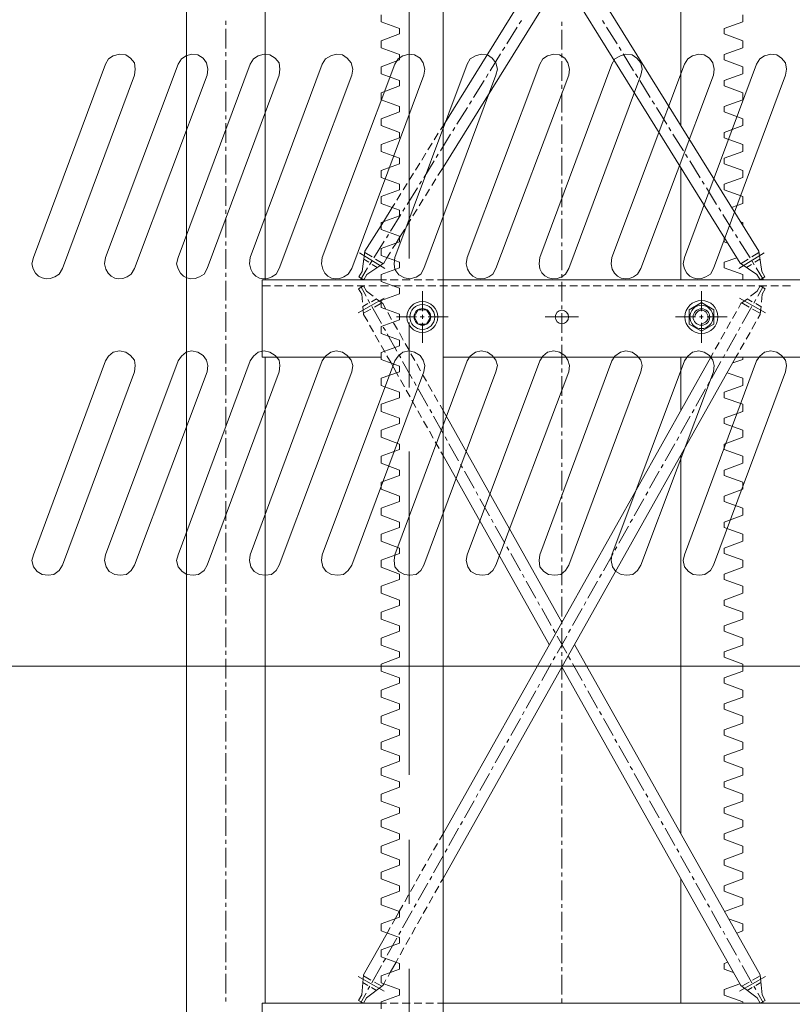
# Model space of a CAD drawing. Units: millimetres. Extents: x -8 to 1028219, y -207 to 7119161.
# Drawn here: x 513643 to 513644, y 3560650 to 3560651 of the extents above; entities that cross this region are included whole.
import ezdxf

# ---------------------------------------------------------------- set-up
doc = ezdxf.new("R2010")
doc.units = ezdxf.units.MM
doc.header["$LTSCALE"] = 10
doc.header["$PDSIZE"] = -5
doc.layers.get('0').update_dxf_attribs({"lineweight": 18})
doc.layers.get('Defpoints').update_dxf_attribs({"lineweight": 18})
doc.layers.add('尺寸线层', color=3, linetype='Continuous', lineweight=18)
doc.styles.add('YQ_DIM', font='SimSun.ttf', dxfattribs={"width": 0.8})
doc.dimstyles.new('yqm0_200', dxfattribs={"dimscale": 0.2, "dimtxt": 3, "dimasz": 1, "dimexe": 1.5, "dimexo": 3, "dimgap": 0.5, "dimtad": 1, "dimdec": 3, "dimdsep": 46, "dimtxsty": 'YQ_DIM', "dimblk": '_CAXARROW', "dimcen": 0, "dimdle": 2, "dimclrd": 256, "dimclre": 256, "dimclrt": 7, "dimadec": 1, "dimazin": 2, "dimtfac": 1, "dimtdec": 4, "dimtix": 1, "dimtmove": 2, "dimatfit": 3, "dimfxl": 1, "dimtolj": 1, "dimarcsym": 0})

# ---------------------------------------------------------------- blocks, each defined once
blk = doc.blocks.new('标准节_2_1')
at = {"color": 7, "lineweight": 0}
for points in [[(671.1, 84.32), (671.1, 1592.45)], [(919.21, 84.32), (919.21, 1592.45)], [(747.07, 874.35), (747.07, 1502.34)], [(1224.58, 901.88), (919.21, 1393.7)], [(1206.59, 890.5), (919.21, 1353.33)], [(1149.15, 1023.37), (1149.15, 1353.33)], [(919.21, 1023.37), (1021.61, 1188.35)], [(919.21, 982.99), (1034.09, 1168.16)], [(709.08, 1124.85), (709.08, 1121)], [(877.18, 1117.51), (859.2, 1123.93), (859.2, 1130.72)], [(995, 1125.22), (992.98, 1121.91)], [(1073.36, 1125.22), (1075.38, 1121.91)], [(1191.18, 1117.51), (1209.16, 1123.93), (1209.16, 1130.72)], [(709.08, 1117.14), (709.08, 1098.06)], [(877.18, 1112.19), (877.18, 1117.51)], [(990.96, 1118.79), (980.87, 1102.65)], [(1034.09, 1123.75), (1034.09, 1120.08)], [(1034.09, 1116.23), (1034.09, 1097.14)], [(1077.4, 1118.79), (1087.49, 1102.65)], [(1191.18, 1112.19), (1191.18, 1117.51)], [(877.18, 1112.19), (859.2, 1105.58)], [(877.18, 1092.37), (859.2, 1098.79), (859.2, 1105.58)], [(1191.18, 1112.19), (1209.16, 1105.58), (1209.16, 1098.79)], [(978.85, 1099.34), (976.83, 1096.04)], [(1089.51, 1099.34), (1091.53, 1096.04)], [(1191.18, 1087.05), (1191.18, 1092.37), (1209.16, 1098.79)], [(709.08, 1094.39), (709.08, 1090.53)], [(709.08, 1086.68), (709.08, 1067.59)], [(877.18, 1087.05), (859.2, 1080.44)], [(877.18, 1087.05), (877.18, 1092.37)], [(974.81, 1092.92), (964.72, 1076.59)], [(1034.09, 1093.29), (1034.09, 1089.43)], [(1093.36, 1092.92), (1103.46, 1076.59)], [(1191.18, 1087.05), (1209.16, 1080.44)], [(877.18, 1067.23), (859.2, 1073.65), (859.2, 1080.44)], [(1034.09, 1085.76), (1034.09, 1066.68)], [(1191.18, 1067.23), (1209.16, 1073.65), (1209.16, 1080.44)], [(877.18, 1061.91), (877.18, 1067.23)], [(958.85, 1067.04), (948.75, 1050.71)], [(962.7, 1073.47), (960.87, 1070.16)], [(1105.48, 1073.47), (1107.49, 1070.16)], [(1109.51, 1067.04), (1119.61, 1050.71)], [(1191.18, 1061.91), (1191.18, 1067.23)], [(709.08, 1063.92), (709.08, 1060.07)], [(877.18, 1061.91), (859.2, 1055.3)], [(1034.09, 1062.82), (1034.09, 1058.97)], [(1191.18, 1061.91), (1209.16, 1055.3), (1209.16, 1048.51)], [(709.08, 1056.22), (709.08, 1037.13)], [(877.18, 1042.09), (859.2, 1048.51), (859.2, 1055.3)], [(1034.09, 1055.3), (1034.09, 1036.21)], [(1191.18, 1036.76), (1191.18, 1042.09), (1209.16, 1048.51)], [(877.18, 1036.76), (877.18, 1042.09)], [(942.7, 1040.98), (932.61, 1024.84)], [(946.74, 1047.59), (944.72, 1044.29)], [(1121.63, 1047.59), (1123.64, 1044.29)], [(1125.66, 1040.98), (1135.57, 1024.84)], [(709.08, 1033.28), (709.08, 1029.61)], [(877.18, 1036.76), (859.2, 1030.16)], [(877.18, 1016.94), (859.2, 1023.55), (859.2, 1030.16)], [(1034.09, 1032.36), (1034.09, 1028.51)], [(1191.18, 1036.76), (1209.16, 1030.16)], [(1191.18, 1016.94), (1209.16, 1023.55), (1209.16, 1030.16)], [(709.08, 1025.75), (709.08, 1006.67)], [(916.64, 1019.33), (919.21, 1023.37)], [(930.59, 1021.72), (928.57, 1018.41)], [(1034.09, 1024.65), (1034.09, 1005.75)], [(1137.59, 1021.72), (1139.61, 1018.41)], [(877.18, 1011.62), (859.2, 1005.02)], [(877.18, 1011.62), (877.18, 1016.94)], [(910.58, 1009.6), (914.62, 1016.03)], [(926.55, 1015.11), (916.64, 998.96)], [(1141.63, 1015.11), (1151.72, 998.96)], [(1191.18, 1011.62), (1191.18, 1016.94)], [(1191.18, 1011.62), (1209.16, 1005.02)], [(709.08, 1002.81), (709.08, 999.14)], [(877.18, 991.8), (859.2, 998.41), (859.2, 1005.02)], [(904.53, 999.88), (908.56, 1006.48)], [(1034.09, 1001.9), (1034.09, 998.04)], [(1191.18, 991.8), (1209.16, 998.41), (1209.16, 1005.02)], [(709.08, 995.29), (709.08, 976.2)], [(877.18, 986.48), (877.18, 991.8)], [(898.65, 990.15), (902.51, 996.76)], [(914.62, 995.84), (912.6, 992.54)], [(1034.09, 994.19), (1034.09, 975.29)], [(1153.74, 995.84), (1155.76, 992.54)], [(1191.18, 986.48), (1191.18, 991.8)], [(877.18, 986.48), (859.2, 979.87)], [(892.6, 980.42), (896.64, 987.03)], [(910.58, 989.23), (900.49, 973.08)], [(914.25, 975.1), (919.21, 982.99)], [(1149.15, 874.35), (1149.15, 982.99)], [(1157.78, 989.23), (1167.87, 973.08)], [(1191.18, 986.48), (1209.16, 979.87), (1209.16, 973.27)], [(709.08, 972.35), (709.08, 968.5)], [(877.18, 966.66), (859.2, 973.27), (859.2, 979.87)], [(886.54, 970.7), (890.58, 977.3)], [(908.2, 965.38), (912.23, 971.8)], [(1191.18, 966.66), (1209.16, 973.27)], [(709.08, 964.83), (709.08, 945.74)], [(877.18, 961.34), (877.18, 966.66)], [(880.49, 961.16), (884.52, 967.58)], [(894.43, 963.36), (884.34, 947.21)], [(898.47, 969.78), (896.45, 966.66)], [(1034.09, 971.43), (1034.09, 967.58)], [(1034.09, 963.72), (1034.09, 944.64)], [(1169.89, 969.78), (1171.91, 966.66)], [(1173.93, 963.36), (1183.84, 947.21)], [(1191.18, 961.34), (1191.18, 966.66)], [(877.18, 961.34), (859.2, 954.73)], [(877.18, 941.52), (859.2, 948.13), (859.2, 954.73)], [(874.43, 951.43), (878.47, 957.85)], [(902.14, 955.65), (906.18, 962.07)], [(1191.18, 961.34), (1209.16, 954.73)], [(1198.33, 944.09), (1209.16, 948.13), (1209.16, 954.73)], [(861.58, 930.51), (870.03, 944.09)], [(870.03, 944.09), (872.41, 948.13)], [(882.32, 943.91), (880.3, 940.79)], [(896.09, 945.92), (900.12, 952.35)], [(1185.86, 943.91), (1187.87, 940.79)], [(709.08, 941.89), (709.08, 938.03)], [(709.08, 934.36), (709.08, 915.28)], [(877.18, 936.2), (859.2, 929.59)], [(878.28, 937.48), (868.37, 921.33)], [(877.18, 936.2), (877.18, 941.52)], [(890.03, 936.2), (894.07, 942.62)], [(1034.09, 940.97), (1034.09, 937.11)], [(1189.89, 937.48), (1199.99, 921.33)], [(843.6, 901.88), (859.2, 926.65)], [(859.2, 926.65), (861.58, 930.51)], [(877.18, 916.38), (859.2, 922.98), (859.2, 929.59)], [(884.16, 926.47), (888.01, 932.89)], [(1034.09, 933.26), (1034.09, 914.18)], [(1206.78, 930.51), (1209.16, 929.59), (1209.16, 926.65)], [(866.36, 918.03), (864.34, 914.91)], [(873.7, 909.77), (877.18, 915.28)], [(877.18, 915.28), (882.14, 923.17)], [(877.18, 911.06), (877.18, 916.38)], [(1191.18, 911.06), (1191.18, 915.28)], [(1202.01, 918.03), (1204.02, 914.91)], [(709.08, 911.42), (709.08, 907.57)], [(862.32, 911.61), (852.23, 895.46)], [(877.18, 911.06), (859.2, 904.45)], [(870.39, 904.45), (873.7, 909.77)], [(1034.09, 910.51), (1034.09, 906.65)], [(1191.18, 911.06), (1194.48, 909.77)], [(1206.04, 911.61), (1216.14, 895.46)], [(709.08, 903.9), (709.08, 884.81)], [(838.46, 900.41), (862.87, 885.18)], [(840.85, 882.43), (843.6, 901.88)], [(843.6, 900.78), (850.57, 896.37)], [(877.18, 891.24), (859.2, 897.84), (859.2, 904.45)], [(861.77, 890.5), (864.89, 895.64)], [(864.89, 895.64), (868.37, 901.15)], [(1034.09, 902.8), (1034.09, 883.71)], [(1191.18, 891.24), (1203.29, 895.64)], [(1229.9, 900.41), (1205.49, 885.18)], [(1224.76, 900.78), (1217.79, 896.37)], [(1227.51, 882.43), (1224.58, 901.88)], [(842.5, 894.17), (847.45, 891.24)], [(845.62, 879.49), (861.77, 890.5)], [(850.21, 892.15), (848.19, 888.85)], [(850.57, 889.22), (855.53, 886.28)], [(853.88, 894.36), (860.85, 889.95)], [(877.18, 885.91), (877.18, 891.24)], [(1191.18, 885.91), (1191.18, 891.24)], [(1222.74, 879.49), (1206.59, 890.5)], [(1214.48, 894.36), (1207.51, 889.95)], [(1217.6, 889.22), (1212.83, 886.28)], [(1218.15, 892.15), (1220.17, 888.85)], [(1225.68, 894.17), (1220.91, 891.24)], [(709.08, 880.96), (709.08, 877.11)], [(837.73, 877.29), (840.85, 882.43)], [(837.73, 877.29), (842.5, 874.35)], [(846.17, 885.73), (839.2, 874.35)], [(842.5, 874.35), (845.62, 879.49)], [(877.18, 885.91), (859.2, 879.31)], [(877.18, 866.09), (859.2, 872.7), (859.2, 879.31)], [(1034.09, 879.86), (1034.09, 876.19)], [(1191.18, 885.91), (1209.16, 879.31), (1209.16, 874.35)], [(1222.01, 885.73), (1229.17, 874.35)], [(1225.86, 874.35), (1222.74, 879.49)], [(1230.63, 877.29), (1225.86, 874.35)], [(1230.63, 877.29), (1227.51, 882.43)], [(709.08, 873.25), (709.08, 854.35)], [(744.14, 799.3), (744.14, 874.35)], [(859.2, 874.35), (744.14, 874.35)], [(752.21, 868.3), (744.14, 868.3)], [(763.59, 868.3), (756.06, 868.3)], [(774.97, 868.3), (767.44, 868.3)], [(786.53, 868.3), (778.82, 868.3)], [(797.91, 868.3), (790.38, 868.3)], [(809.28, 868.3), (801.76, 868.3)], [(820.84, 868.3), (813.14, 868.3)], [(832.22, 868.3), (824.51, 868.3)], [(843.6, 868.3), (836.08, 868.3)], [(837.54, 865.54), (842.32, 868.3)], [(839.2, 868.3), (844.7, 858.39)], [(845.25, 863.16), (842.32, 868.3)], [(854.98, 868.3), (847.45, 868.3)], [(866.54, 868.3), (858.83, 868.3)], [(859.2, 874.35), (864.34, 874.35)], [(868.19, 874.35), (875.72, 874.35)], [(877.92, 868.3), (870.39, 868.3)], [(879.57, 874.35), (887.28, 874.35)], [(889.3, 868.3), (881.77, 868.3)], [(891.13, 874.35), (898.65, 874.35)], [(900.86, 868.3), (893.15, 868.3)], [(902.51, 874.35), (910.03, 874.35)], [(912.23, 868.3), (904.53, 868.3)], [(913.89, 874.35), (919.21, 874.35)], [(923.61, 868.3), (916.09, 868.3)], [(1324.23, 874.35), (919.21, 874.35)], [(935.17, 868.3), (927.47, 868.3)], [(946.55, 868.3), (938.84, 868.3)], [(957.93, 868.3), (950.41, 868.3)], [(969.31, 868.3), (961.78, 868.3)], [(980.87, 868.3), (973.16, 868.3)], [(992.25, 868.3), (984.54, 868.3)], [(1003.63, 868.3), (996.1, 868.3)], [(1015.19, 868.3), (1007.48, 868.3)], [(1026.56, 868.3), (1018.86, 868.3)], [(1037.94, 868.3), (1030.42, 868.3)], [(1034.09, 872.33), (1034.09, 853.25)], [(1049.32, 868.3), (1041.8, 868.3)], [(1060.88, 868.3), (1053.17, 868.3)], [(1072.26, 868.3), (1064.55, 868.3)], [(1083.64, 868.3), (1076.11, 868.3)], [(1095.2, 868.3), (1087.49, 868.3)], [(1106.58, 868.3), (1098.87, 868.3)], [(1117.96, 868.3), (1110.43, 868.3)], [(1129.33, 868.3), (1121.81, 868.3)], [(1140.89, 868.3), (1133.19, 868.3)], [(1152.27, 868.3), (1144.56, 868.3)], [(1163.65, 868.3), (1156.13, 868.3)], [(1175.21, 868.3), (1167.5, 868.3)], [(1186.59, 868.3), (1178.88, 868.3)], [(1197.97, 868.3), (1190.44, 868.3)], [(1209.35, 868.3), (1201.82, 868.3)], [(1220.91, 868.3), (1213.2, 868.3)], [(1222.93, 863.16), (1225.86, 868.3)], [(1229.17, 868.3), (1223.66, 858.39)], [(1232.29, 868.3), (1224.58, 868.3)], [(1230.82, 865.54), (1225.86, 868.3)], [(1243.66, 868.3), (1236.14, 868.3)], [(1255.22, 868.3), (1247.52, 868.3)], [(840.48, 860.41), (837.54, 865.54)], [(840.48, 860.41), (841.21, 852.51)], [(845.25, 863.16), (851.67, 858.39)], [(877.18, 860.77), (859.2, 854.35)], [(877.18, 860.77), (877.18, 866.09)], [(899.21, 844.07), (899.21, 863.34)], [(1169.16, 844.07), (1169.16, 863.34)], [(1222.93, 863.16), (1216.69, 858.39)], [(1227.88, 860.41), (1227.15, 852.51)], [(1227.88, 860.41), (1230.82, 865.54)], [(709.08, 850.5), (709.08, 846.64)], [(837.18, 842.42), (862.32, 856.55)], [(841.58, 848.48), (846.54, 851.23)], [(841.58, 848.66), (842.32, 840.77)], [(846.54, 855.08), (848.37, 851.78)], [(849.84, 853.07), (854.79, 855.82)], [(850.21, 848.48), (859.57, 831.96)], [(852.78, 847.74), (860.12, 851.96)], [(854.61, 856), (861.03, 851.23)], [(877.18, 840.95), (859.2, 847.56), (859.2, 854.35)], [(863.97, 845.91), (861.03, 851.23)], [(1034.09, 849.39), (1034.09, 845.72)], [(1181.08, 845.17), (1169.16, 852.15), (1157.23, 845.17)], [(1204.94, 846.83), (1207.33, 851.23)], [(1231.18, 842.42), (1206.04, 856.55)], [(1213.75, 856), (1207.33, 851.23)], [(1215.4, 847.74), (1208.24, 851.96)], [(1217.97, 848.48), (1208.61, 831.96)], [(1218.34, 853.07), (1213.38, 855.82)], [(1221.82, 855.08), (1219.81, 851.78)], [(1226.6, 848.48), (1221.64, 851.23)], [(1226.78, 848.66), (1225.86, 840.77)], [(709.08, 842.79), (709.08, 823.89)], [(842.32, 841.87), (849.47, 845.91)], [(846.35, 833.8), (842.32, 840.77)], [(869.48, 836), (865.81, 842.6)], [(877.18, 838.38), (877.18, 840.95)], [(895.17, 831.41), (891.13, 838.38), (895.17, 845.36)], [(903.24, 845.36), (895.17, 845.36)], [(899.21, 836.37), (899.21, 840.22)], [(899.21, 837.65), (899.21, 839.12)], [(903.24, 831.41), (907.28, 838.38), (903.24, 845.36)], [(1034.09, 841.87), (1034.09, 822.79)], [(1157.23, 845.17), (1157.23, 831.41)], [(1169.16, 831.96), (1171.17, 832.14), (1173.05, 833.3), (1174.37, 834.61), (1175.19, 836.02), (1175.57, 837.49), (1175.54, 838.95), (1175.17, 840.36), (1174.5, 841.67), (1173.57, 842.82), (1172.45, 843.76), (1171.17, 844.45), (1169.79, 844.82), (1168.36, 844.83), (1166.92, 844.43), (1165.54, 843.56), (1164.24, 842.17), (1163.1, 840.22), (1162.73, 838.38)], [(1169.16, 836.37), (1169.16, 840.22)], [(1181.08, 831.41), (1181.08, 845.17)], [(1199.25, 836.92), (1203.11, 843.52)], [(1226.05, 841.87), (1218.7, 845.91)], [(1223.66, 836.73), (1225.86, 840.77)], [(851.86, 823.89), (848.19, 830.49)], [(877.18, 835.63), (859.2, 829.21), (859.2, 822.42)], [(875.16, 826.09), (871.31, 832.69)], [(893.52, 838.38), (874.06, 838.38)], [(877.18, 838.38), (877.18, 835.63)], [(895.17, 831.41), (903.24, 831.41)], [(901.04, 838.38), (897.19, 838.38)], [(899.21, 813.24), (899.21, 832.69)], [(924.16, 838.38), (904.89, 838.38)], [(1018.12, 838.38), (1050.24, 838.38)], [(1144.2, 838.38), (1163.47, 838.38)], [(1181.08, 831.41), (1169.16, 824.44), (1157.23, 831.41)], [(1167.32, 838.38), (1170.99, 838.38)], [(1169.16, 813.24), (1169.16, 832.69)], [(1174.84, 838.38), (1194.11, 838.38)], [(1193.75, 827.01), (1197.42, 833.61)], [(1217.97, 826.64), (1221.64, 833.43)], [(709.08, 820.03), (709.08, 816.18)], [(857.55, 813.98), (853.69, 820.58)], [(877.18, 815.81), (859.2, 822.42)], [(861.4, 828.47), (863.42, 825.17)], [(865.26, 821.87), (874.61, 805.35)], [(880.67, 816), (877, 822.79)], [(1188.06, 816.91), (1191.91, 823.7)], [(1203.11, 821.87), (1193.75, 805.35)], [(1206.78, 828.47), (1204.94, 825.17)], [(1212.47, 816.73), (1216.14, 823.34)], [(709.08, 812.32), (709.08, 793.24)], [(877.18, 810.49), (859.2, 804.07), (859.2, 797.28)], [(863.05, 803.88), (859.38, 810.67)], [(877.18, 815.81), (877.18, 810.49)], [(886.36, 806.09), (882.51, 812.69)], [(1034.09, 818.93), (1034.09, 815.26)], [(1034.09, 811.41), (1034.09, 792.32)], [(1182.55, 807), (1186.22, 813.61)], [(1206.78, 806.82), (1210.45, 813.43)], [(868.93, 793.79), (864.89, 800.58)], [(876.45, 802.05), (878.28, 798.74)], [(891.86, 796.18), (888.19, 802.78)], [(1178.15, 799.3), (1180.53, 803.7)], [(1191.91, 802.05), (1190.08, 798.74)], [(1202.56, 799.3), (1204.94, 803.52)], [(859.2, 799.3), (744.14, 799.3)], [(747.07, 174.24), (747.07, 799.3)], [(877.18, 790.67), (859.2, 797.28)], [(874.06, 784.25), (868.93, 793.79)], [(880.12, 795.26), (889.48, 778.74)], [(897.55, 786.27), (893.7, 792.87)], [(1324.23, 799.3), (919.21, 799.3)], [(919.21, 294.81), (1202.56, 799.3)], [(919.21, 338.31), (1178.15, 799.3)], [(1149.15, 747.73), (1149.15, 799.3)], [(1188.06, 795.26), (1178.88, 778.74)], [(1199.44, 793.79), (1209.16, 797.28), (1209.16, 799.3)], [(709.08, 789.57), (709.08, 785.72)], [(709.08, 781.86), (709.08, 762.78)], [(877.18, 785.35), (859.2, 778.93), (859.2, 772.14)], [(874.06, 784.25), (876.08, 780.76)], [(877.18, 790.67), (877.18, 785.35)], [(903.06, 776.17), (899.39, 782.78)], [(1034.09, 788.47), (1034.09, 784.61)], [(1194.11, 784.25), (1209.16, 778.93)], [(877.18, 765.53), (859.2, 772.14)], [(877.92, 777.46), (881.77, 770.85)], [(891.31, 775.44), (893.15, 772.14)], [(908.75, 766.26), (904.89, 772.87)], [(1034.09, 780.94), (1034.09, 761.86)], [(1176.86, 775.44), (1175.03, 772.14)], [(1191.18, 765.53), (1209.16, 772.14), (1209.16, 778.93)], [(877.18, 765.53), (877.18, 760.21)], [(883.61, 767.55), (887.28, 760.94)], [(895.17, 768.83), (904.34, 752.13)], [(914.25, 756.35), (910.58, 762.96)], [(1173.19, 768.83), (1163.83, 752.13)], [(1191.18, 765.53), (1191.18, 760.21)], [(709.08, 759.11), (709.08, 755.25)], [(877.18, 760.21), (859.2, 753.78), (859.2, 746.99)], [(889.11, 757.64), (892.97, 750.85)], [(919.21, 747.73), (916.27, 753.05)], [(1034.09, 758), (1034.09, 754.15)], [(1191.18, 760.21), (1209.16, 753.78), (1209.16, 746.99)], [(709.08, 751.4), (709.08, 732.31)], [(877.18, 740.39), (859.2, 746.99)], [(894.8, 747.54), (898.47, 740.94)], [(906.36, 748.83), (908.2, 745.53)], [(1034.09, 543.11), (919.21, 747.73)], [(1034.09, 750.48), (1034.09, 731.39)], [(1162, 748.83), (1160.16, 745.53)], [(1191.18, 740.39), (1209.16, 746.99)], [(877.18, 735.06), (859.2, 728.64), (859.2, 721.85)], [(877.18, 740.39), (877.18, 735.06)], [(900.31, 737.63), (904.16, 731.03)], [(910.03, 742.22), (919.39, 725.52)], [(1158.33, 742.22), (1148.97, 725.52)], [(1191.18, 740.39), (1191.18, 735.06)], [(1191.18, 735.06), (1209.16, 728.64), (1209.16, 721.85)], [(709.08, 728.46), (709.08, 724.79)], [(906, 727.72), (909.67, 720.93)], [(1034.09, 727.54), (1034.09, 723.69)], [(709.08, 720.93), (709.08, 701.85)], [(877.18, 715.25), (859.2, 721.85)], [(877.18, 715.25), (877.18, 709.92)], [(911.5, 717.63), (915.35, 711.02)], [(921.23, 722.22), (923.06, 718.92)], [(924.9, 715.61), (934.26, 699.1)], [(1034.09, 719.83), (1034.09, 700.93)], [(1143.28, 715.61), (1134.1, 699.1)], [(1147.13, 722.22), (1145.3, 718.92)], [(1191.18, 715.25), (1209.16, 721.85)], [(1191.18, 715.25), (1191.18, 709.92)], [(877.18, 709.92), (859.2, 703.5), (859.2, 696.71)], [(917.19, 707.72), (919.21, 704.23)], [(1191.18, 709.92), (1209.16, 703.5), (1209.16, 696.71)], [(709.08, 697.99), (709.08, 694.32)], [(877.18, 690.1), (859.2, 696.71)], [(1021.98, 521.27), (919.21, 704.23)], [(936.09, 695.61), (937.93, 692.31)], [(1034.09, 697.08), (1034.09, 693.22)], [(1132.09, 695.61), (1130.25, 692.31)], [(1149.15, 338.31), (1149.15, 704.23)], [(1191.18, 690.1), (1209.16, 696.71)], [(709.08, 690.47), (709.08, 671.39)], [(877.18, 690.1), (877.18, 684.78)], [(939.95, 689), (949.3, 672.49)], [(1034.09, 689.37), (1034.09, 670.47)], [(1128.42, 689), (1119.06, 672.49)], [(1191.18, 690.1), (1191.18, 684.78)], [(877.18, 684.78), (859.2, 678.36), (859.2, 671.57)], [(1191.18, 684.78), (1209.16, 678.36), (1209.16, 671.57)], [(709.08, 667.53), (709.08, 663.68)], [(877.18, 664.96), (859.2, 671.57)], [(951.14, 669.18), (952.98, 665.88)], [(1117.22, 669.18), (1115.39, 665.88)], [(1191.18, 664.96), (1209.16, 671.57)], [(709.08, 660.01), (709.08, 640.92)], [(877.18, 659.82), (859.2, 653.22), (859.2, 646.43)], [(877.18, 664.96), (877.18, 659.82)], [(954.81, 662.39), (964.17, 645.88)], [(1034.09, 666.61), (1034.09, 662.76)], [(1034.09, 658.91), (1034.09, 639.82)], [(1113.55, 662.39), (1104.19, 645.88)], [(1191.18, 664.96), (1191.18, 659.82)], [(1191.18, 659.82), (1209.16, 653.22), (1209.16, 646.43)], [(877.18, 639.82), (859.2, 646.43)], [(877.18, 639.82), (877.18, 634.68)], [(966, 642.57), (967.84, 639.27)], [(1102.36, 642.57), (1100.34, 639.27)], [(1191.18, 639.82), (1209.16, 646.43)], [(1191.18, 639.82), (1191.18, 634.68)], [(709.08, 637.07), (709.08, 633.21)], [(709.08, 629.54), (709.08, 610.46)], [(877.18, 634.68), (859.2, 628.08), (859.2, 621.29)], [(969.68, 635.97), (979.03, 619.27)], [(1034.09, 636.15), (1034.09, 632.3)], [(1098.5, 635.97), (1089.14, 619.27)], [(1191.18, 634.68), (1209.16, 628.08), (1209.16, 621.29)], [(877.18, 614.68), (859.2, 621.29)], [(1034.09, 628.44), (1034.09, 609.36)], [(1191.18, 614.68), (1209.16, 621.29)], [(877.18, 614.68), (877.18, 609.54)], [(980.87, 615.96), (982.89, 612.66)], [(1087.31, 615.96), (1085.47, 612.66)], [(1191.18, 614.68), (1191.18, 609.54)], [(709.08, 606.6), (709.08, 602.75)], [(877.18, 609.54), (859.2, 602.93), (859.2, 596.14)], [(984.72, 609.36), (994.08, 592.66)], [(1034.09, 605.69), (1034.09, 601.83)], [(1083.64, 609.36), (1074.28, 592.66)], [(1191.18, 609.54), (1209.16, 602.93), (1209.16, 596.14)], [(709.08, 598.9), (709.08, 579.99)], [(877.18, 589.54), (859.2, 596.14)], [(1034.09, 597.98), (1034.09, 578.89)], [(1191.18, 589.54), (1209.16, 596.14)], [(877.18, 584.4), (859.2, 577.79), (859.2, 571)], [(877.18, 589.54), (877.18, 584.4)], [(995.92, 589.35), (997.75, 586.05)], [(999.59, 582.75), (1008.95, 566.05)], [(1068.77, 582.75), (1059.41, 566.05)], [(1072.44, 589.35), (1070.61, 586.05)], [(1191.18, 589.54), (1191.18, 584.4), (1209.16, 577.79)], [(709.08, 576.14), (709.08, 572.29)], [(1034.09, 575.04), (1034.09, 571.37)], [(1191.18, 564.4), (1209.16, 571), (1209.16, 577.79)], [(709.08, 568.43), (709.08, 549.53)], [(877.18, 564.4), (859.2, 571)], [(877.18, 564.4), (877.18, 559.26)], [(1010.78, 562.74), (1012.62, 559.44)], [(1034.09, 567.52), (1034.09, 548.43)], [(1057.4, 562.74), (1055.56, 559.44)], [(1191.18, 564.4), (1191.18, 559.26)], [(877.18, 559.26), (859.2, 552.65), (859.2, 545.86)], [(1014.64, 556.14), (1023.81, 539.62)], [(1053.72, 556.14), (1044.37, 539.62)], [(1191.18, 559.26), (1209.16, 552.65), (1209.16, 545.86)], [(709.08, 545.68), (709.08, 541.82)], [(877.18, 539.44), (859.2, 545.86)], [(1034.09, 544.58), (1034.09, 540.91)], [(1191.18, 539.44), (1209.16, 545.86)], [(709.08, 537.97), (709.08, 518.88)], [(877.18, 534.12), (859.2, 527.51), (859.2, 520.72)], [(877.18, 539.44), (877.18, 534.12)], [(1025.83, 536.32), (1027.67, 532.83)], [(1034.09, 537.05), (1034.09, 517.97)], [(1042.53, 536.32), (1040.7, 532.83)], [(1191.18, 539.44), (1191.18, 534.12)], [(1191.18, 534.12), (1209.16, 527.51), (1209.16, 520.72)], [(1038.86, 529.53), (1029.5, 513.01)], [(1029.5, 529.53), (1038.86, 513.01)], [(709.08, 515.21), (709.08, 511.36)], [(877.18, 514.3), (859.2, 520.72)], [(1225.86, 201.77), (1046.38, 521.27)], [(1191.18, 514.3), (1209.16, 520.72)], [(709.08, 507.51), (709.08, 488.42)], [(877.18, 508.97), (859.2, 502.37), (859.2, 495.58)], [(877.18, 514.3), (877.18, 508.97)], [(1027.67, 509.71), (1025.83, 506.41)], [(1034.09, 514.11), (1034.09, 510.26)], [(1034.09, 506.59), (1034.09, 487.5)], [(1040.7, 509.71), (1042.53, 506.41)], [(1191.18, 514.3), (1191.18, 508.97)], [(1191.18, 508.97), (1209.16, 502.37), (1209.16, 495.58)], [(877.18, 489.15), (859.2, 495.58)], [(1023.81, 503.1), (1014.64, 486.4)], [(1207.33, 191.31), (1034.09, 499.62)], [(1044.37, 503.1), (1053.72, 486.4)], [(1191.18, 489.15), (1209.16, 495.58)], [(877.18, 489.15), (877.18, 483.83), (859.2, 477.23)], [(1191.18, 489.15), (1191.18, 483.83), (1209.16, 477.23)], [(709.08, 484.75), (709.08, 480.9)], [(709.08, 477.04), (709.08, 457.96)], [(859.2, 477.23), (859.2, 470.44)], [(1008.95, 476.49), (999.59, 459.79)], [(1012.62, 483.1), (1010.78, 479.8)], [(1034.09, 483.65), (1034.09, 479.8)], [(1055.56, 483.1), (1057.4, 479.8)], [(1059.41, 476.49), (1068.77, 459.79)], [(1209.16, 477.23), (1209.16, 470.44)], [(859.2, 470.44), (877.18, 464.01), (877.18, 458.69)], [(1034.09, 476.13), (1034.09, 457.04)], [(1209.16, 470.44), (1191.18, 464.01), (1191.18, 458.69)], [(877.18, 458.69), (859.2, 452.08), (859.2, 445.29)], [(1191.18, 458.69), (1209.16, 452.08), (1209.16, 445.29)], [(709.08, 454.1), (709.08, 450.43)], [(994.08, 449.88), (984.72, 433.18)], [(997.75, 456.49), (995.92, 453.19)], [(1034.09, 453.19), (1034.09, 449.33)], [(1070.61, 456.49), (1072.44, 453.19)], [(1074.28, 449.88), (1083.64, 433.18)], [(709.08, 446.58), (709.08, 427.49)], [(877.18, 438.87), (859.2, 445.29)], [(877.18, 438.87), (877.18, 433.55)], [(1034.09, 445.66), (1034.09, 426.58)], [(1191.18, 438.87), (1209.16, 445.29)], [(1191.18, 438.87), (1191.18, 433.55)], [(877.18, 433.55), (859.2, 426.94), (859.2, 420.15)], [(982.89, 429.88), (980.87, 426.58)], [(1085.47, 429.88), (1087.31, 426.58)], [(1191.18, 433.55), (1209.16, 426.94), (1209.16, 420.15)], [(709.08, 423.64), (709.08, 419.97)], [(877.18, 413.73), (859.2, 420.15)], [(979.03, 423.27), (969.68, 406.76)], [(1034.09, 422.72), (1034.09, 418.87)], [(1089.14, 423.27), (1098.5, 406.76)], [(1191.18, 413.73), (1209.16, 420.15)], [(709.08, 416.12), (709.08, 397.03)], [(877.18, 413.73), (877.18, 408.41)], [(1034.09, 415.01), (1034.09, 396.11)], [(1191.18, 413.73), (1191.18, 408.41)], [(877.18, 408.41), (859.2, 401.8), (859.2, 395.01)], [(967.84, 403.45), (966, 399.97)], [(1100.34, 403.45), (1102.36, 399.97)], [(1191.18, 408.41), (1209.16, 401.8), (1209.16, 395.01)], [(709.08, 393.18), (709.08, 389.51)], [(877.18, 388.59), (859.2, 395.01)], [(964.17, 396.66), (954.81, 380.15)], [(1034.09, 392.26), (1034.09, 388.41)], [(1104.19, 396.66), (1113.55, 380.15)], [(1191.18, 388.59), (1209.16, 395.01)], [(709.08, 385.65), (709.08, 366.57)], [(877.18, 383.27), (859.2, 376.66), (859.2, 369.87)], [(877.18, 388.59), (877.18, 383.27)], [(1034.09, 384.55), (1034.09, 365.47)], [(1191.18, 388.59), (1191.18, 383.27)], [(1191.18, 383.27), (1209.16, 376.66), (1209.16, 369.87)], [(952.98, 376.84), (951.14, 373.54)], [(1115.39, 376.84), (1117.22, 373.54)], [(709.08, 362.71), (709.08, 358.86)], [(877.18, 363.45), (859.2, 369.87)], [(877.18, 363.45), (877.18, 358.13)], [(949.3, 370.24), (939.95, 353.54)], [(1119.06, 370.24), (1128.42, 353.54)], [(1191.18, 363.45), (1209.16, 369.87)], [(1191.18, 363.45), (1191.18, 358.13)], [(709.08, 355.19), (709.08, 336.1)], [(877.18, 358.13), (859.2, 351.52), (859.2, 344.91)], [(1034.09, 361.8), (1034.09, 357.94)], [(1034.09, 354.09), (1034.09, 335)], [(1191.18, 358.13), (1209.16, 351.52), (1209.16, 344.91)], [(877.18, 338.31), (859.2, 344.91)], [(934.26, 343.63), (924.9, 326.93)], [(937.93, 350.23), (936.09, 346.93)], [(1130.25, 350.23), (1132.09, 346.93)], [(1134.1, 343.63), (1143.28, 326.93)], [(1191.18, 338.31), (1209.16, 344.91)], [(877.18, 338.31), (877.18, 332.98), (859.2, 326.38)], [(915.72, 332.25), (919.21, 338.31)], [(1191.18, 338.31), (1191.18, 332.98), (1209.16, 326.38)], [(709.08, 332.25), (709.08, 328.4)], [(709.08, 324.73), (709.08, 305.64)], [(859.2, 319.77), (859.2, 326.38)], [(910.03, 322.34), (913.89, 328.95)], [(1034.09, 331.33), (1034.09, 327.48)], [(1209.16, 319.77), (1209.16, 326.38)], [(859.2, 319.77), (877.18, 313.16), (877.18, 307.84)], [(904.53, 312.25), (908.2, 319.04)], [(919.39, 317.02), (910.03, 300.32)], [(923.06, 323.62), (921.23, 320.32)], [(1034.09, 323.62), (1034.09, 304.54)], [(1145.3, 323.62), (1147.13, 320.32)], [(1148.97, 317.02), (1158.33, 300.32)], [(1209.16, 319.77), (1191.18, 313.16), (1191.18, 307.84)], [(877.18, 307.84), (859.2, 301.24), (859.2, 294.63)], [(898.84, 302.34), (902.69, 308.94)], [(1191.18, 307.84), (1209.16, 301.24), (1209.16, 294.63)], [(709.08, 301.79), (709.08, 297.93)], [(893.33, 292.43), (897, 299.03)], [(908.2, 297.01), (906.36, 293.71)], [(1034.09, 300.87), (1034.09, 297.01)], [(1160.16, 297.01), (1162, 293.71)], [(709.08, 294.08), (709.08, 275.18)], [(877.18, 288.02), (859.2, 294.63)], [(877.18, 288.02), (877.18, 282.7)], [(887.64, 282.33), (891.5, 289.12)], [(904.34, 290.41), (895.17, 273.89)], [(911.32, 281.05), (914.99, 287.66)], [(916.82, 290.96), (919.21, 294.81)], [(1034.09, 293.16), (1034.09, 274.08)], [(1149.15, 174.24), (1149.15, 294.81)], [(1163.83, 290.41), (1173.19, 273.89)], [(1191.18, 288.02), (1209.16, 294.63)], [(1191.18, 288.02), (1191.18, 282.7), (1209.16, 276.09)], [(877.18, 282.7), (859.2, 276.09), (859.2, 269.49)], [(882.14, 272.42), (885.81, 279.03)], [(905.63, 270.96), (909.48, 277.56)], [(709.08, 271.32), (709.08, 267.47)], [(877.18, 262.88), (859.2, 269.49)], [(876.82, 263.06), (880.3, 269.12)], [(893.15, 270.59), (891.31, 267.1)], [(900.12, 261.05), (903.79, 267.65)], [(1034.09, 270.22), (1034.09, 266.55)], [(1175.03, 270.59), (1176.86, 267.1)], [(1191.54, 263.06), (1209.16, 269.49)], [(1209.16, 276.09), (1209.16, 269.49)], [(709.08, 263.61), (709.08, 244.71)], [(877.18, 257.56), (859.2, 250.95), (859.2, 244.35)], [(872.78, 256.09), (876.82, 263.06)], [(877.18, 262.88), (877.18, 257.56)], [(889.48, 263.8), (880.12, 247.28)], [(894.43, 251.14), (898.29, 257.74)], [(1034.09, 262.7), (1034.09, 243.61)], [(1178.88, 263.8), (1188.06, 247.28)], [(869.84, 250.77), (872.78, 256.09)], [(888.93, 241.04), (892.6, 247.83)], [(1195.4, 256.09), (1209.16, 250.95), (1209.16, 244.35)], [(709.08, 240.86), (709.08, 237.01)], [(842.32, 201.77), (865.07, 242.14)], [(877.18, 237.74), (859.2, 244.35)], [(865.07, 242.14), (868.01, 247.47)], [(878.28, 243.98), (876.45, 240.68)], [(1034.09, 239.76), (1034.09, 236.09)], [(1190.08, 243.98), (1191.91, 240.68)], [(1203.29, 242.14), (1209.16, 244.35)], [(709.08, 233.15), (709.08, 214.07)], [(877.18, 232.42), (859.2, 225.81), (859.2, 219.2)], [(874.61, 237.37), (865.26, 220.67)], [(877.18, 237.74), (877.18, 232.42)], [(883.24, 231.13), (887.09, 237.74)], [(1034.09, 232.23), (1034.09, 213.15)], [(1193.75, 237.37), (1203.11, 220.67)], [(877.18, 212.6), (859.2, 219.2)], [(877.73, 221.22), (881.4, 227.83)], [(709.08, 210.4), (709.08, 206.54)], [(859.57, 210.76), (850.21, 194.06)], [(863.42, 217.37), (861.4, 214.07)], [(868.01, 203.97), (873.7, 213.88)], [(873.7, 213.88), (875.9, 217.92)], [(877.18, 212.6), (877.18, 207.28)], [(1194.66, 213.88), (1191.18, 212.6), (1191.18, 207.28), (1200.17, 203.97)], [(1204.94, 217.37), (1206.78, 214.07)], [(1208.61, 210.76), (1217.97, 194.06)], [(709.08, 202.69), (709.08, 183.6)], [(862.32, 185.99), (837.18, 200.12)], [(840.48, 182.32), (842.32, 201.77)], [(849.47, 196.63), (842.32, 200.67)], [(877.18, 207.28), (859.2, 200.67), (859.2, 194.06)], [(865.99, 200.12), (868.01, 203.97)], [(1034.09, 209.29), (1034.09, 205.44)], [(1034.09, 201.77), (1034.09, 182.68)], [(1206.04, 185.99), (1231.18, 200.12)], [(1218.7, 196.63), (1226.05, 200.67)], [(1227.88, 182.32), (1225.86, 201.77)], [(846.54, 191.31), (841.58, 194.25)], [(845.25, 179.57), (861.03, 191.31)], [(848.37, 190.76), (846.54, 187.46)], [(860.12, 190.76), (852.78, 194.8)], [(877.18, 187.46), (859.2, 194.06)], [(861.03, 191.31), (861.95, 192.96)], [(861.95, 192.96), (863.97, 196.82)], [(1206.41, 192.96), (1191.18, 187.46), (1191.18, 182.13), (1209.16, 175.71), (1209.16, 174.24)], [(1222.93, 179.57), (1207.33, 191.31)], [(1208.24, 190.76), (1215.4, 194.8)], [(1219.81, 190.76), (1221.82, 187.46)], [(1221.64, 191.31), (1226.6, 194.25)], [(837.54, 177), (840.48, 182.32)], [(844.7, 184.15), (839.2, 174.24)], [(854.79, 186.72), (849.84, 189.47)], [(877.18, 187.46), (877.18, 182.13), (859.2, 175.71)], [(1213.38, 186.72), (1218.34, 189.47)], [(1223.66, 184.15), (1229.17, 174.24)], [(1230.82, 177), (1227.88, 182.32)], [(709.08, 179.93), (709.08, 176.08)], [(744.14, 99.19), (744.14, 174.24)], [(859.2, 174.24), (744.14, 174.24)], [(837.54, 177), (842.32, 174.24)], [(842.32, 174.24), (845.25, 179.57)], [(859.2, 168.92), (859.2, 175.71)], [(859.2, 174.24), (864.34, 174.24)], [(868.19, 174.24), (875.72, 174.24)], [(879.57, 174.24), (887.28, 174.24)], [(891.13, 174.24), (898.65, 174.24)], [(902.51, 174.24), (910.03, 174.24)], [(913.89, 174.24), (919.21, 174.24)], [(1324.23, 174.24), (919.21, 174.24)], [(1034.09, 178.83), (1034.09, 174.98)], [(1225.86, 174.24), (1222.93, 179.57)], [(1230.82, 177), (1225.86, 174.24)]]:
    blk.add_lwpolyline(points, dxfattribs=at)
for centre, radius in [((899.11, 838.29), 14.95), ((899.11, 838.32), 12.01), ((1169.16, 838.3), 15.97), ((899.21, 838.39), 8.08), ((1034.18, 838.3), 6.51)]:
    blk.add_circle(centre, radius, dxfattribs=at)
for centre, major_axis, ratio in [((1169.16, 838.31), (0, 11.3), 0.990845), ((1169.16, 838.29), (8.07, 0), 0.988636)]:
    blk.add_ellipse(centre, major_axis=major_axis, ratio=ratio, dxfattribs=at)
blk = doc.blocks.new('LONGZ_2_1')
at = {"color": 7, "lineweight": 0}
for points in [[(2546.19, -8388.29), (2546.19, -8075.59)], [(2975.49, -8782.75), (2117.66, -8782.75), (2117.66, -8102.85)], [(2280.44, -8211.12), (2281.2, -8205.06), (2280.44, -8199), (2276.65, -8194.46), (2272.11, -8191.43), (2266.05, -8190.68), (2260, -8192.19), (2255.45, -8195.22), (2252.42, -8200.52)], [(2350.85, -8211.12), (2351.61, -8205.06), (2350.09, -8199), (2347.07, -8194.46), (2341.77, -8191.43), (2335.71, -8190.68), (2330.41, -8192.19), (2325.87, -8195.22), (2322.84, -8200.52)], [(2420.51, -8211.12), (2421.27, -8205.06), (2420.51, -8199), (2416.72, -8194.46), (2411.42, -8191.43), (2406.12, -8190.68), (2400.07, -8192.19), (2395.52, -8195.22), (2392.49, -8200.52)], [(2490.92, -8211.12), (2491.68, -8205.06), (2490.16, -8199), (2486.38, -8194.46), (2481.84, -8191.43), (2475.78, -8190.68), (2470.48, -8192.19), (2465.18, -8195.22), (2462.15, -8200.52)], [(2560.58, -8211.12), (2561.33, -8205.06), (2559.82, -8199), (2556.79, -8194.46), (2551.49, -8191.43), (2546.19, -8190.68), (2540.13, -8192.19), (2535.59, -8195.22), (2532.56, -8200.52)], [(2630.23, -8211.12), (2631.75, -8205.06), (2630.23, -8199), (2626.45, -8194.46), (2621.91, -8191.43), (2615.85, -8190.68), (2610.55, -8192.19), (2605.25, -8195.22), (2602.22, -8200.52)], [(2700.65, -8211.12), (2701.4, -8205.06), (2699.89, -8199), (2696.86, -8194.46), (2691.56, -8191.43), (2686.26, -8190.68), (2680.2, -8192.19), (2675.66, -8195.22), (2672.63, -8200.52)], [(2770.3, -8211.12), (2771.82, -8205.06), (2770.3, -8199), (2766.52, -8194.46), (2761.97, -8191.43), (2755.92, -8190.68), (2750.62, -8192.19), (2745.32, -8195.22), (2742.29, -8200.52)], [(2840.72, -8211.12), (2841.47, -8205.06), (2839.96, -8199), (2836.93, -8194.46), (2831.63, -8191.43), (2826.33, -8190.68), (2820.27, -8192.19), (2815.73, -8195.22), (2812.7, -8200.52)], [(2910.37, -8211.12), (2911.13, -8205.06), (2910.37, -8199), (2906.59, -8194.46), (2902.04, -8191.43), (2895.99, -8190.68), (2889.93, -8192.19), (2885.39, -8195.22), (2882.36, -8200.52)], [(2252.42, -8200.52), (2182.77, -8387.53)], [(2322.84, -8200.52), (2252.42, -8387.53)], [(2392.49, -8200.52), (2322.84, -8387.53)], [(2462.15, -8200.52), (2392.49, -8387.53)], [(2532.56, -8200.52), (2462.15, -8387.53)], [(2602.22, -8200.52), (2532.56, -8387.53)], [(2672.63, -8200.52), (2602.22, -8387.53)], [(2742.29, -8200.52), (2672.63, -8387.53)], [(2812.7, -8200.52), (2742.29, -8387.53)], [(2882.36, -8200.52), (2812.7, -8387.53)], [(2280.44, -8211.12), (2210.78, -8398.13)], [(2350.85, -8211.12), (2280.44, -8398.13)], [(2420.51, -8211.12), (2350.85, -8398.13)], [(2490.92, -8211.12), (2420.51, -8398.13)], [(2560.58, -8211.12), (2490.92, -8398.13)], [(2630.23, -8211.12), (2560.58, -8398.13)], [(2700.65, -8211.12), (2630.23, -8398.13)], [(2770.3, -8211.12), (2700.65, -8398.13)], [(2840.72, -8211.12), (2770.3, -8398.13)], [(2910.37, -8211.12), (2840.72, -8398.13)], [(2182.77, -8387.53), (2181.25, -8393.59), (2182.69, -8398.52), (2184.91, -8402.45), (2187.78, -8405.36), (2191.2, -8407.21), (2195.02, -8407.97), (2199.14, -8407.61), (2203.42, -8406.11), (2207.75, -8403.43), (2210.78, -8398.13)], [(2252.42, -8387.53), (2251.67, -8393.59), (2252.91, -8398.63), (2255.08, -8402.61), (2258, -8405.5), (2261.47, -8407.3), (2265.33, -8408), (2269.4, -8407.6), (2273.48, -8406.08), (2277.41, -8403.43), (2280.44, -8398.13)], [(2322.84, -8387.53), (2321.32, -8393.59), (2322.76, -8398.52), (2324.98, -8402.45), (2327.85, -8405.36), (2331.27, -8407.21), (2335.09, -8407.97), (2339.21, -8407.61), (2343.49, -8406.11), (2347.82, -8403.43), (2350.85, -8398.13)], [(2392.49, -8387.53), (2391.74, -8393.59), (2392.98, -8398.63), (2395.15, -8402.61), (2398.07, -8405.5), (2401.54, -8407.3), (2405.4, -8408), (2409.46, -8407.6), (2413.55, -8406.08), (2417.48, -8403.43), (2420.51, -8398.13)], [(2462.15, -8387.53), (2461.39, -8393.59), (2462.64, -8398.61), (2464.8, -8402.59), (2467.71, -8405.49), (2471.18, -8407.31), (2475.04, -8408.04), (2479.1, -8407.64), (2483.19, -8406.11), (2487.14, -8403.43), (2490.92, -8398.13)], [(2532.56, -8387.53), (2531.81, -8393.59), (2532.56, -8398.89), (2536.35, -8404.19), (2541.65, -8407.22), (2546.95, -8407.97), (2553.01, -8406.46), (2557.55, -8403.43), (2560.58, -8398.13)], [(2602.22, -8387.53), (2601.46, -8393.59), (2602.71, -8398.61), (2604.87, -8402.59), (2607.78, -8405.49), (2611.25, -8407.31), (2615.1, -8408.04), (2619.17, -8407.64), (2623.26, -8406.11), (2627.2, -8403.43), (2630.23, -8398.13)], [(2672.63, -8387.53), (2671.88, -8393.59), (2672.56, -8398.39), (2674.51, -8402.28), (2677.47, -8405.22), (2681.15, -8407.13), (2685.28, -8407.97), (2689.58, -8407.67), (2693.79, -8406.17), (2697.62, -8403.43), (2700.65, -8398.13)], [(2742.29, -8387.53), (2741.53, -8393.59), (2742.78, -8398.63), (2744.95, -8402.61), (2747.86, -8405.5), (2751.34, -8407.3), (2755.2, -8408), (2759.26, -8407.6), (2763.35, -8406.08), (2767.27, -8403.43), (2770.3, -8398.13)], [(2812.7, -8387.53), (2811.19, -8393.59), (2812.62, -8398.52), (2814.84, -8402.45), (2817.72, -8405.35), (2821.13, -8407.2), (2824.96, -8407.96), (2829.07, -8407.61), (2833.36, -8406.11), (2837.69, -8403.43), (2840.72, -8398.13)], [(2546.19, -8513.21), (2546.19, -8450.37)], [(2280.44, -8498.07), (2281.2, -8492.01), (2280.44, -8486.71), (2276.65, -8482.17), (2272.11, -8479.14), (2266.05, -8477.63), (2260, -8479.14), (2255.45, -8482.93), (2252.42, -8487.47)], [(2350.85, -8498.07), (2351.61, -8492.01), (2350.09, -8486.71), (2347.07, -8482.17), (2341.77, -8479.14), (2335.71, -8477.63), (2330.41, -8479.14), (2325.87, -8482.93), (2322.84, -8487.47)], [(2420.51, -8498.07), (2421.27, -8492.01), (2420.51, -8486.71), (2416.72, -8482.17), (2411.42, -8479.14), (2406.12, -8477.63), (2400.07, -8479.14), (2395.52, -8482.93), (2392.49, -8487.47)], [(2490.92, -8498.07), (2491.68, -8492.01), (2490.16, -8486.71), (2486.38, -8482.17), (2481.84, -8479.14), (2475.78, -8477.63), (2470.48, -8479.14), (2465.18, -8482.93), (2462.15, -8487.47)], [(2560.58, -8498.07), (2561.33, -8492.01), (2559.82, -8486.71), (2556.79, -8482.17), (2551.49, -8479.14), (2546.19, -8477.63), (2540.13, -8479.14), (2535.59, -8482.93), (2532.56, -8487.47)], [(2630.23, -8498.07), (2631.75, -8492.01), (2630.23, -8486.71), (2626.45, -8482.17), (2621.91, -8479.14), (2615.85, -8477.63), (2610.55, -8479.14), (2605.25, -8482.93), (2602.22, -8487.47)], [(2700.65, -8498.07), (2701.4, -8492.01), (2699.89, -8486.71), (2696.86, -8482.17), (2691.56, -8479.14), (2686.26, -8477.63), (2680.2, -8479.14), (2675.66, -8482.93), (2672.63, -8487.47)], [(2770.3, -8498.07), (2771.82, -8492.01), (2770.3, -8486.71), (2766.52, -8482.17), (2761.97, -8479.14), (2755.92, -8477.63), (2750.62, -8479.14), (2745.32, -8482.93), (2742.29, -8487.47)], [(2840.72, -8498.07), (2841.47, -8492.01), (2839.96, -8486.71), (2836.93, -8482.17), (2831.63, -8479.14), (2826.33, -8477.63), (2820.27, -8479.14), (2815.73, -8482.93), (2812.7, -8487.47)], [(2910.37, -8498.07), (2911.13, -8492.01), (2910.37, -8486.71), (2906.59, -8482.17), (2902.04, -8479.14), (2895.99, -8477.63), (2889.93, -8479.14), (2885.39, -8482.93), (2882.36, -8487.47)], [(2252.42, -8487.47), (2182.77, -8675.24)], [(2322.84, -8487.47), (2252.42, -8675.24)], [(2392.49, -8487.47), (2322.84, -8675.24)], [(2462.15, -8487.47), (2392.49, -8675.24)], [(2532.56, -8487.47), (2462.15, -8675.24)], [(2602.22, -8487.47), (2532.56, -8675.24)], [(2672.63, -8487.47), (2602.22, -8675.24)], [(2742.29, -8487.47), (2672.63, -8675.24)], [(2812.7, -8487.47), (2742.29, -8675.24)], [(2882.36, -8487.47), (2812.7, -8675.24)], [(2280.44, -8498.07), (2210.78, -8685.08)], [(2350.85, -8498.07), (2280.44, -8685.08)], [(2420.51, -8498.07), (2350.85, -8685.08)], [(2490.92, -8498.07), (2420.51, -8685.08)], [(2560.58, -8498.07), (2490.92, -8685.08)], [(2630.23, -8498.07), (2560.58, -8685.08)], [(2700.65, -8498.07), (2630.23, -8685.08)], [(2770.3, -8498.07), (2700.65, -8685.08)], [(2840.72, -8498.07), (2770.3, -8685.08)], [(2910.37, -8498.07), (2840.72, -8685.08)], [(2546.19, -8887.99), (2546.19, -8575.3)], [(2182.77, -8675.24), (2181.25, -8680.54), (2182.77, -8686.6), (2186.55, -8691.14), (2191.1, -8694.17), (2197.15, -8694.93), (2202.45, -8694.17), (2207.75, -8690.38), (2210.78, -8685.08)], [(2252.42, -8675.24), (2251.67, -8680.54), (2253.18, -8686.6), (2256.21, -8691.14), (2261.51, -8694.17), (2266.81, -8694.93), (2272.87, -8694.17), (2277.41, -8690.38), (2280.44, -8685.08)], [(2322.84, -8675.24), (2321.32, -8680.54), (2322.84, -8686.6), (2326.62, -8691.14), (2331.17, -8694.17), (2337.22, -8694.93), (2342.52, -8694.17), (2347.82, -8690.38), (2350.85, -8685.08)], [(2392.49, -8675.24), (2391.74, -8680.54), (2393.25, -8686.6), (2396.28, -8691.14), (2401.58, -8694.17), (2406.88, -8694.93), (2412.94, -8694.17), (2417.48, -8690.38), (2420.51, -8685.08)], [(2462.15, -8675.24), (2461.39, -8680.54), (2462.91, -8686.6), (2465.94, -8691.14), (2471.24, -8694.17), (2477.29, -8694.93), (2482.59, -8694.17), (2487.14, -8690.38), (2490.92, -8685.08)], [(2532.56, -8675.24), (2531.81, -8680.54), (2532.56, -8686.6), (2536.35, -8691.14), (2541.65, -8694.17), (2546.95, -8694.93), (2553.01, -8694.17), (2557.55, -8690.38), (2560.58, -8685.08)], [(2602.22, -8675.24), (2601.46, -8680.54), (2602.98, -8686.6), (2606.01, -8691.14), (2611.31, -8694.17), (2617.36, -8694.93), (2622.66, -8694.17), (2627.2, -8690.38), (2630.23, -8685.08)], [(2672.63, -8675.24), (2671.88, -8680.54), (2672.63, -8686.6), (2676.42, -8691.14), (2680.96, -8694.17), (2687.02, -8694.93), (2693.08, -8694.17), (2697.62, -8690.38), (2700.65, -8685.08)], [(2742.29, -8675.24), (2741.53, -8680.54), (2743.05, -8686.6), (2746.07, -8691.14), (2751.37, -8694.17), (2756.67, -8694.93), (2762.73, -8694.17), (2767.27, -8690.38), (2770.3, -8685.08)], [(2812.7, -8675.24), (2811.19, -8680.54), (2812.7, -8686.6), (2816.49, -8691.14), (2821.03, -8694.17), (2827.09, -8694.93), (2832.39, -8694.17), (2837.69, -8690.38), (2840.72, -8685.08)], [(2546.19, -9012.92), (2546.19, -8950.84)], [(2546.19, -9387.7), (2546.19, -9075.76)]]:
    blk.add_lwpolyline(points, dxfattribs=at)
blk = doc.blocks.new('*X121')
at = {"color": 1, "xscale": 0.001, "yscale": 0.001, "zscale": 0.001}
blk.add_blockref('LONGZ_2_1', (-13.84966, -0.18007), dxfattribs=at)
blk = doc.blocks.new('_CAXARROW')
blk.add_hatch(color=0).paths.add_polyline_path([(0, 0), (-1, 0.125), (-1, -0.125)], flags=0)
blk = doc.blocks.new('*X132')
at = {"layer": 'Defpoints', "color": 0, "transparency": 16777216}
for p in [(513643.72159, 3560652.81179), (513646.97981, 3560652.81179), (513643.72159, 3560648.28779)]:
    blk.add_point(p, dxfattribs=at)
at = {"layer": '尺寸线层', "linetype": 'Continuous', "lineweight": -2, "transparency": 16777216}
for p, q in [((513644.32159, 3560652.81179), (513647.27981, 3560652.81179)), ((513646.97981, 3560648.48779), (513646.97981, 3560652.61179)), ((513644.32159, 3560648.28779), (513647.27981, 3560648.28779))]:
    blk.add_line(p, q, dxfattribs=at)
at = {"layer": '尺寸线层', "lineweight": -2, "transparency": 16777216, "xscale": 0.2, "yscale": 0.2, "zscale": 0.2}
for p, rotation in [((513646.97981, 3560652.81179), 90), ((513646.97981, 3560648.28779), 270)]:
    blk.add_blockref('_CAXARROW', p, dxfattribs=dict(at, rotation=rotation))
at = {"layer": '尺寸线层', "color": 7, "transparency": 16777216, "insert": (513646.37981, 3560650.54979), "char_height": 1, "width": 3.3358659, "attachment_point": 5, "rotation": 90, "style": 'YQ_DIM', "bg_fill": 3, "box_fill_scale": 1.1, "bg_fill_color": 256, "bg_fill_true_color": 13158600, "bg_fill_transparency": 0}
blk.add_mtext('\\A1;4.524', dxfattribs=at)
blk = doc.blocks.new('*X138')
at = {"layer": 'Defpoints', "color": 0, "transparency": 16777216}
for p in [(513644.08477, 3560682.85719), (513641.57405, 3560642.03779), (513648.92919, 3560642.03779)]:
    blk.add_point(p, dxfattribs=at)
at = {"layer": '尺寸线层', "linetype": 'Continuous', "lineweight": -2, "transparency": 16777216}
for p, q in [((513644.68477, 3560682.85719), (513649.22919, 3560682.85719)), ((513648.92919, 3560682.65719), (513648.92919, 3560642.23779)), ((513642.17405, 3560642.03779), (513649.22919, 3560642.03779))]:
    blk.add_line(p, q, dxfattribs=at)
at = {"layer": '尺寸线层', "lineweight": -2, "transparency": 16777216, "xscale": 0.2, "yscale": 0.2, "zscale": 0.2}
for p, rotation in [((513648.92919, 3560682.85719), 90), ((513648.92919, 3560642.03779), 270)]:
    blk.add_blockref('_CAXARROW', p, dxfattribs=dict(at, rotation=rotation))
at = {"layer": '尺寸线层', "color": 7, "transparency": 16777216, "insert": (513648.32919, 3560662.44749), "char_height": 1, "width": 3.298324, "attachment_point": 5, "rotation": 90, "style": 'YQ_DIM', "bg_fill": 3, "box_fill_scale": 1.1, "bg_fill_color": 256, "bg_fill_true_color": 13158600, "bg_fill_transparency": 0}
blk.add_mtext('\\A1;40.82', dxfattribs=at)

msp = doc.modelspace()

# ---------------------------------------------------------------- block references
at = {"color": 0, "lineweight": 30}
msp.add_blockref('*X121', (513654.87733, 3560659.05744), dxfattribs=at)
at = {"xscale": 0.001, "yscale": 0.001, "zscale": 0.001}
msp.add_blockref('标准节_2_1', (513642.68751, 3560649.5941), dxfattribs=at)

# ---------------------------------------------------------------- next in the draw order: dimensions: what is measured, and where the dimension line sits
at = {"layer": '尺寸线层'}
dim = msp.add_linear_dim(base=(513646.97981, 3560652.81179), p1=(513643.72159, 3560648.28779), p2=(513643.72159, 3560652.81179), angle=90, dimstyle='yqm0_200', override={"dimtxt": 5, "dimsah": 1, "dimtfill": 1, "dimtzin": 8}, dxfattribs=at)
dim.commit()
dim.dimension.update_dxf_attribs({"geometry": '*X132', "text_midpoint": (513646.37981, 3560650.54979)})

# ---------------------------------------------------------------- next in the draw order: dimensions: what is measured, and where the dimension line sits
dim = msp.add_linear_dim(base=(513648.92919, 3560642.03779), p1=(513644.08477, 3560682.85719), p2=(513641.57405, 3560642.03779), angle=270, dimstyle='yqm0_200', override={"dimtxt": 5, "dimdec": 2, "dimsah": 1, "dimtfill": 1, "dimtzin": 8}, dxfattribs=at)
dim.commit()
dim.dimension.update_dxf_attribs({"geometry": '*X138', "text_midpoint": (513648.32919, 3560662.44749)})

doc.saveas('drawing.dxf')
